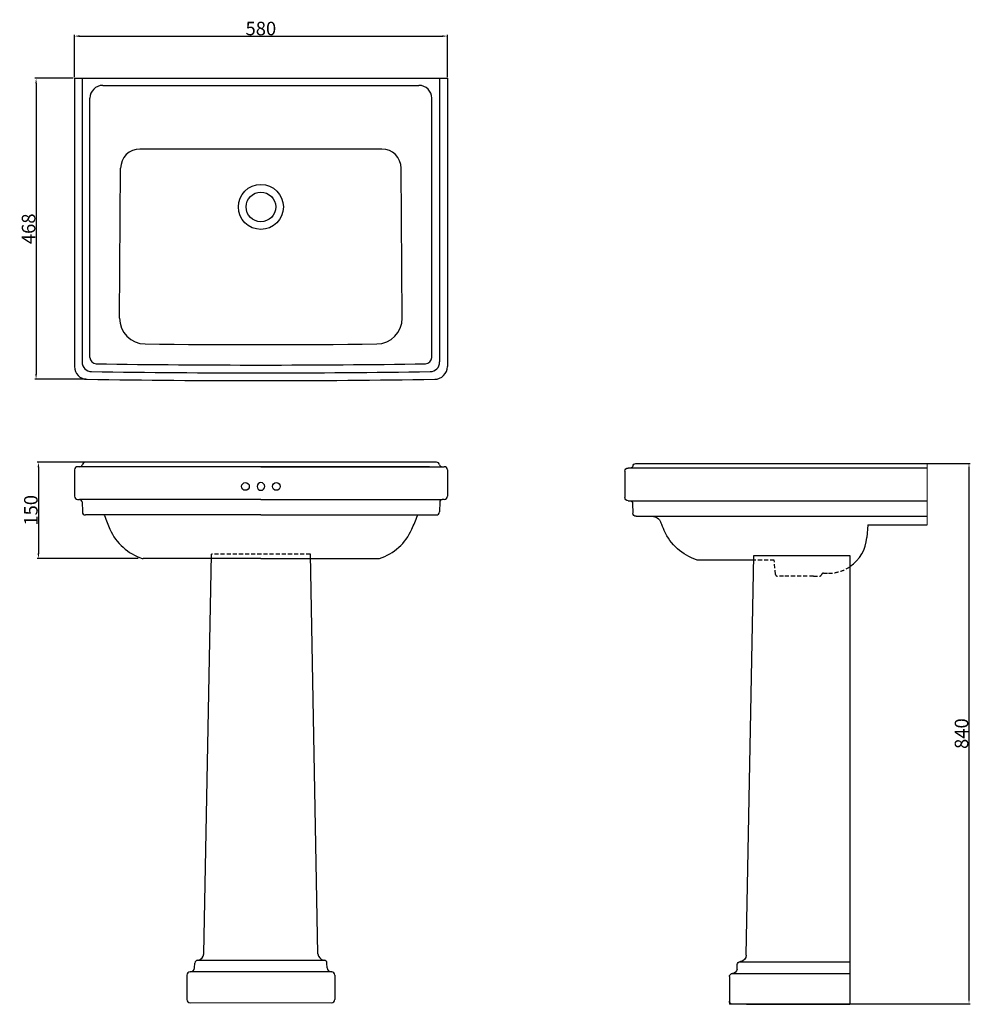
# Model space of a CAD drawing. Extents: x 2942 to 4421, y -630 to 901.
import ezdxf

# ---------------------------------------------------------------- set-up
doc = ezdxf.new("R2010")
doc.units = 0
doc.header["$MEASUREMENT"] = 0
doc.linetypes.add('AI9-LType1', pattern=[9.525, 6.35, -3.175])
for name, color, linetype in [('const lines', 253, 'Continuous'), ('CONST_LINES', 253, 'Continuous'), ('DIM', 7, 'Continuous')]:
    doc.layers.add(name, color=color, linetype=linetype)
doc.styles.get("Standard").update_dxf_attribs({"font": 'arial.ttf'})
doc.dimstyles.new('30', dxfattribs={"dimtxt": 21, "dimasz": 8, "dimexe": 2, "dimexo": 2, "dimgap": 1, "dimtad": 1, "dimrnd": 1, "dimdsep": 46, "dimtxsty": 'Standard', "dimcen": 10, "dimazin": 2, "dimtfac": 1, "dimtofl": 0, "dimtmove": 0, "dimatfit": 3, "dimfxl": 0, "dimtolj": 1, "dimtzin": 0, "dimarcsym": 0})

# ---------------------------------------------------------------- blocks, each defined once
blk = doc.blocks.new('*D3')
at = {"layer": 'DEFPOINTS', "color": 0, "lineweight": 0}
for p in [(3027.2, 809.5), (2967.6, 341.5), (3046.9, 341.5)]:
    blk.add_point(p, dxfattribs=at)
at = {"layer": 'DIM', "color": 0, "lineweight": -2}
for p, q in [((3025.2, 809.5), (2965.6, 809.5)), ((2967.6, 801.5), (2967.6, 349.5)), ((3044.9, 341.5), (2965.6, 341.5))]:
    blk.add_line(p, q, dxfattribs=at)
at = {"layer": 'DIM', "color": 0, "lineweight": 0}
for points in [[(2966.3, 801.5), (2968.9, 801.5), (2967.6, 809.5)], [(2966.3, 349.5), (2968.9, 349.5), (2967.6, 341.5)]]:
    blk.add_solid(points, dxfattribs=at)
at = {"layer": 'DIM', "color": 0, "insert": (2955.9, 575.5), "char_height": 21, "attachment_point": 5, "rotation": 90}
blk.add_mtext('\\A1;468', dxfattribs=at)
blk = doc.blocks.new('*D0')
at = {"layer": 'DEFPOINTS', "color": 0, "lineweight": 0}
for p in [(3054.3, 212.6), (2971.3, 62.9), (3128.5, 62.9)]:
    blk.add_point(p, dxfattribs=at)
at = {"layer": 'DIM', "color": 0, "lineweight": -2}
for p, q in [((3052.3, 212.6), (2969.3, 212.6)), ((2971.3, 204.6), (2971.3, 70.9)), ((3126.5, 62.9), (2969.3, 62.9))]:
    blk.add_line(p, q, dxfattribs=at)
at = {"layer": 'DIM', "color": 0, "lineweight": 0}
for points in [[(2969.9, 204.6), (2972.6, 204.6), (2971.3, 212.6)], [(2969.9, 70.9), (2972.6, 70.9), (2971.3, 62.9)]]:
    blk.add_solid(points, dxfattribs=at)
at = {"layer": 'DIM', "color": 0, "insert": (2959.5, 137.8), "char_height": 21, "attachment_point": 5, "rotation": 90}
blk.add_mtext('\\A1;150', dxfattribs=at)
blk = doc.blocks.new('*D4')
at = {"layer": 'DEFPOINTS', "color": 0, "lineweight": 0}
for p in [(3607.2, 875.1), (3027.2, 809.5), (3607.2, 809.5)]:
    blk.add_point(p, dxfattribs=at)
at = {"layer": 'DIM', "color": 0, "lineweight": -2}
for p, q in [((3027.2, 811.5), (3027.2, 877.1)), ((3035.2, 875.1), (3599.2, 875.1)), ((3607.2, 811.5), (3607.2, 877.1))]:
    blk.add_line(p, q, dxfattribs=at)
at = {"layer": 'DIM', "color": 0, "lineweight": 0}
for points in [[(3035.2, 876.5), (3035.2, 873.8), (3027.2, 875.1)], [(3599.2, 876.5), (3599.2, 873.8), (3607.2, 875.1)]]:
    blk.add_solid(points, dxfattribs=at)
at = {"layer": 'DIM', "color": 0, "insert": (3317.2, 886.9), "char_height": 21, "attachment_point": 5}
blk.add_mtext('\\A1;580', dxfattribs=at)
blk = doc.blocks.new('*D7')
at = {"layer": 'DEFPOINTS', "color": 0, "lineweight": 0}
for p in [(4305.8, 210.6), (4222.6, -629.3), (4418.5, -629.3)]:
    blk.add_point(p, dxfattribs=at)
at = {"layer": 'DIM', "color": 0, "lineweight": -2}
for p, q in [((4307.8, 210.6), (4420.5, 210.6)), ((4418.5, 202.6), (4418.5, -621.3)), ((4224.6, -629.3), (4420.5, -629.3))]:
    blk.add_line(p, q, dxfattribs=at)
at = {"layer": 'DIM', "color": 0, "lineweight": 0}
for points in [[(4417.2, 202.6), (4419.8, 202.6), (4418.5, 210.6)], [(4417.2, -621.3), (4419.8, -621.3), (4418.5, -629.3)]]:
    blk.add_solid(points, dxfattribs=at)
at = {"layer": 'DIM', "color": 0, "insert": (4406.8, -209.4), "char_height": 21, "attachment_point": 5, "rotation": 90}
blk.add_mtext('\\A1;840', dxfattribs=at)

msp = doc.modelspace()

# ---------------------------------------------------------------- linework, layer by layer
at = {"color": 0}
for p, q in [((3027.232, 809.506), (3607.232, 809.506)), ((3027.232, 809.506), (3027.232, 361.508)), ((3039.232, 809.506), (3039.232, 368.433)), ((3071.412, 798.506), (3563.052, 798.506)), ((3595.232, 809.506), (3595.232, 368.433)), ((3607.232, 809.506), (3607.232, 361.508)), ((3051.412, 375.611), (3051.412, 778.506)), ((3583.052, 375.611), (3583.052, 778.506)), ((3505.428, 699.506), (3129.036, 699.506)), ((3097.513, 436.658), (3099.037, 669.702)), ((3536.951, 436.658), (3535.427, 669.702)), ((3027.232, 200.643), (3027.232, 159.643)), ((3317.232, 205.643), (3032.232, 205.643)), ((3590.164, 212.643), (3044.3, 212.643)), ((3579.345, 205.643), (3317.232, 205.643)), ((3317.232, 205.643), (3602.232, 205.643)), ((3535.818, 204.883), (3317.232, 204.883)), ((3607.232, 200.643), (3607.232, 159.643)), ((3032.232, 154.643), (3035.156, 154.643)), ((3317.232, 154.643), (3035.156, 154.643)), ((3317.232, 154.643), (3599.308, 154.643)), ((3602.232, 154.643), (3599.308, 154.643)), ((3039.154, 150.743), (3039.535, 135.518)), ((3595.309, 150.743), (3594.929, 135.518)), ((3317.232, 130.643), (3044.534, 130.643)), ((3317.232, 130.643), (3589.93, 130.643)), ((3317.232, 62.643), (3134.331, 62.643)), ((3228.426, -551.686), (3240.233, 69.639)), ((3317.232, 62.643), (3500.133, 62.643)), ((3406.038, -551.686), (3394.23, 69.639)), ((4072.064, -553.905), (4083.867, 67.42)), ((4083.867, 67.42), (4233.404, 67.42)), ((4233.404, 67.42), (4233.404, -630.289)), ((3214.105, -573.381), (3214.48, -566.222)), ((3417.218, -562.003), (3217.246, -562.003)), ((3218.951, -561.506), (3219.473, -561.451)), ((3415.513, -561.506), (3414.991, -561.451)), ((3420.358, -573.381), (3419.983, -566.222)), ((4060.884, -564.222), (4233.404, -564.222)), ((4062.589, -563.725), (4063.111, -563.671)), ((3427.349, -580.021), (3207.115, -580.021)), ((4057.743, -575.6), (4058.118, -568.441)), ((3202.229, -585.026), (3202.229, -623.065)), ((3432.234, -585.026), (3432.234, -623.065)), ((4045.867, -587.245), (4045.867, -630.289)), ((4050.753, -582.241), (4233.404, -582.241)), ((4233.404, -630.289), (4045.867, -630.289)), ((4072.405, -630.289), (4233.404, -630.289)), ((4233.404, -630.289), (4072.405, -630.289))]:
    msp.add_line(p, q, dxfattribs=at)
at = {"linetype": 'Continuous', "lineweight": 0}
for p, q in [((4353.405, 210.57), (4353.405, 115.472)), ((3207.229, -628.07), (3427.389, -628.068))]:
    msp.add_line(p, q, dxfattribs=at)
at = {"color": 0, "linetype": 'AI9-LType1'}
for p, q in [((3394.23, 69.639), (3240.233, 69.639)), ((4117.589, 38.243), (4115.649, 60.416)), ((4130.233, 35.505), (4120.578, 35.505)), ((4130.233, 35.505), (4120.578, 35.505)), ((4176.567, 35.505), (4130.233, 35.505)), ((4176.567, 35.505), (4186.221, 35.505)), ((4176.567, 35.505), (4186.221, 35.505)), ((4192.018, 39.955), (4199.813, 39.955))]:
    msp.add_line(p, q, dxfattribs=at)
at = {"color": 0}
for centre, radius in [((3317.232, 609.506), 35), ((3317.232, 609.506), 23), ((3341.232, 174.883), 6)]:
    msp.add_circle(centre, radius, dxfattribs=at)
for centre, radius, start, end in [((3071.412, 778.506), 20, 90, 180), ((3563.052, 778.506), 20, 0, 90), ((3129.036, 669.506), 30, 90, 179.625303), ((3505.428, 669.506), 30, 0.374697, 90), ((3137.512, 436.396), 40, 179.625303, 269.432027), ((3496.952, 436.396), 40, 270.567973, 0.374697), ((3317.232, 18565.506), 18170, 269.4320267, 270.5679733), ((3054.232, 368.433), 15, 180, 269.160109), ((3061.412, 375.611), 10, 180, 269.137654), ((3573.052, 375.611), 10, 270.862346, 0), ((3580.232, 368.433), 15, 270.839891, 0), ((3047.232, 361.508), 20, 180, 269.150257), ((3317.232, 18308.506), 17957, 269.1601087, 270.8398913), ((3317.232, 17371.445), 17007.76, 269.1376536, 270.8623464), ((3587.232, 361.508), 20, 270.849743, 0), ((3317.232, 18565.506), 18226, 269.1502566, 270.8497434), ((3032.232, 200.643), 5, 90, 180), ((3035.525, 209.643), 4, 270, 347.160412), ((3044.3, 207.643), 5, 90, 167.160412), ((3590.164, 207.643), 5, 12.839588, 90), ((3598.939, 209.643), 4, 192.839588, 270), ((3602.232, 200.643), 5, 360, 90), ((3317.232, 174.883), 6, 270, 90), ((3032.232, 159.643), 5, 180, 270), ((3035.156, 150.643), 4, 1.432096, 90), ((3599.308, 150.643), 4, 90, 178.567904), ((3602.232, 159.643), 5, 270, 360), ((3044.534, 135.643), 5, 181.432096, 270), ((3068.237, 127.641), 6, 19.711041, 30.021338), ((3356.307, 230.848), 300, 199.711041, 204.100115), ((3278.157, 230.848), 300, 335.899885, 340.288959), ((3566.227, 127.641), 6, 149.978662, 160.288959), ((3589.93, 135.643), 5, 270, 358.567904), ((3159.135, 142.648), 84, 204.100115, 251.700782), ((3475.329, 142.648), 84, 288.299218, 335.899885), ((4199.813, 99.955), 60, 304.045757, 355.857585), ((3134.331, 67.643), 5, 251.700782, 270), ((3500.133, 67.643), 5, 270, 288.299218)]:
    msp.add_arc(centre, radius, start, end, dxfattribs=at)
at = {"color": 0, "linetype": 'AI9-LType1'}
for centre, radius, start, end in [((4199.813, 99.955), 60, 270, 304.045757), ((4120.578, 38.505), 3, 185, 270), ((4120.578, 38.505), 3, 185, 270), ((4186.221, 38.505), 3, 270, 345.031192), ((4192.018, 36.955), 3, 90, 165.031192)]:
    msp.add_arc(centre, radius, start, end, dxfattribs=at)
at = {"color": 0}
for points in [[(3218.951, -561.506), (3216.505, -561.763), (3214.609, -563.763), (3214.48, -566.222)], [(3219.473, -561.451), (3224.491, -560.923), (3228.329, -556.736), (3228.426, -551.686)], [(3406.038, -551.686), (3406.134, -556.736), (3409.973, -560.923), (3414.991, -561.451)], [(3419.983, -566.222), (3419.854, -563.763), (3417.959, -561.763), (3415.513, -561.506)], [(4058.118, -568.441), (4058.247, -565.982), (4060.143, -563.983), (4062.589, -563.725)], [(4072.064, -553.905), (4071.967, -558.955), (4068.129, -563.142), (4063.111, -563.671)], [(3207.229, -580.021), (3204.468, -580.021), (3202.229, -582.262), (3202.229, -585.026)], [(3207.115, -580.021), (3210.838, -580.021), (3213.911, -577.103), (3214.105, -573.381)], [(3420.358, -573.381), (3420.553, -577.103), (3423.625, -580.021), (3427.349, -580.021)], [(3432.234, -585.026), (3432.234, -582.262), (3429.995, -580.021), (3427.234, -580.021)], [(4057.743, -575.6), (4057.549, -579.322), (4054.476, -582.241), (4050.753, -582.241)], [(4045.867, -587.245), (4045.867, -584.481), (4048.106, -582.241), (4050.867, -582.241)], [(3202.229, -623.065), (3202.229, -625.829), (3204.468, -628.07), (3207.229, -628.07)], [(3427.234, -628.07), (3429.995, -628.07), (3432.234, -625.829), (3432.234, -623.065)], [(4050.867, -630.289), (4048.106, -630.289), (4045.867, -628.049), (4045.867, -625.285)]]:
    msp.add_open_spline(points, degree=3, dxfattribs=at)
at = {"layer": 'const lines', "color": 0}
msp.add_circle((3293.232, 174.883), 6, dxfattribs=at)
msp.add_arc((3317.232, 174.883), 6, 90, 270, dxfattribs=at)
at = {"layer": 'CONST_LINES', "color": 0}
for p, q in [((4353.405, 203.563), (3888.404, 203.563)), ((3900.473, 210.57), (4353.405, 210.57)), ((3883.405, 198.558), (3883.405, 157.516)), ((3888.404, 152.511), (4353.405, 152.511)), ((3895.327, 148.607), (3895.708, 133.366)), ((3900.706, 128.486), (4353.405, 128.486)), ((4261.094, 115.472), (4259.656, 95.601)), ((4261.094, 115.472), (4353.405, 115.472)), ((4083.734, 60.416), (3996.132, 60.416))]:
    msp.add_line(p, q, dxfattribs=at)
at = {"layer": 'CONST_LINES', "color": 0, "linetype": 'AI9-LType1'}
msp.add_line((4115.649, 60.416), (4084.033, 60.416), dxfattribs=at)
at = {"layer": 'CONST_LINES', "color": 0}
for points in [[(3883.405, 198.558), (3883.405, 201.322), (3885.643, 203.563), (3888.404, 203.563)], [(3895.598, 206.677), (3895.183, 204.855), (3893.564, 203.563), (3891.698, 203.563)], [(3895.598, 206.677), (3896.116, 208.954), (3898.139, 210.57), (3900.473, 210.57)], [(3888.404, 152.511), (3885.643, 152.511), (3883.405, 154.752), (3883.405, 157.516)], [(3891.328, 152.511), (3893.498, 152.511), (3895.272, 150.778), (3895.327, 148.607)], [(3900.706, 128.486), (3897.993, 128.486), (3895.775, 130.651), (3895.708, 133.366)], [(3925.3, 128.486), (3931.467, 128.486), (3937.006, 124.708), (3939.261, 118.962)], [(3944.627, 106.168), (3942.741, 110.391), (3940.952, 114.657), (3939.261, 118.962)], [(3994.931, 60.669), (3972.522, 68.088), (3954.265, 84.601), (3944.627, 106.168)], [(3996.502, 60.416), (3995.968, 60.416), (3995.438, 60.502), (3994.931, 60.669)]]:
    msp.add_open_spline(points, degree=3, dxfattribs=at)
at = {"layer": 'DIM', "color": 0}
msp.add_line((4291.994, 210.57), (4387.881, 210.57), dxfattribs=at)

# ---------------------------------------------------------------- dimensions: what is measured, and where the dimension line sits
dim = msp.add_linear_dim(base=(3607.232, 875.148), p1=(3027.232, 809.506), p2=(3607.232, 809.506), dimstyle='30', dxfattribs=at)
dim.commit()
dim.dimension.update_dxf_attribs({"geometry": '*D4', "text_midpoint": (3317.232, 875.148), "dimtype": 160})
for base, p1, p2, picture, middle in [((2967.605, 341.51), (3027.232, 809.506), (3046.935, 341.51), '*D3', (2955.883, 575.508)), ((2971.259, 62.896), (3054.292, 212.643), (3128.489, 62.896), '*D0', (2959.537, 137.769)), ((4418.49, -629.289), (4305.822, 210.57), (4222.564, -629.289), '*D7', (4406.768, -209.36))]:
    dim = msp.add_linear_dim(base=base, p1=p1, p2=p2, angle=90, dimstyle='30', dxfattribs=at)
    dim.commit()
    dim.dimension.update_dxf_attribs({"geometry": picture, "text_midpoint": middle})

doc.saveas('drawing.dxf')
